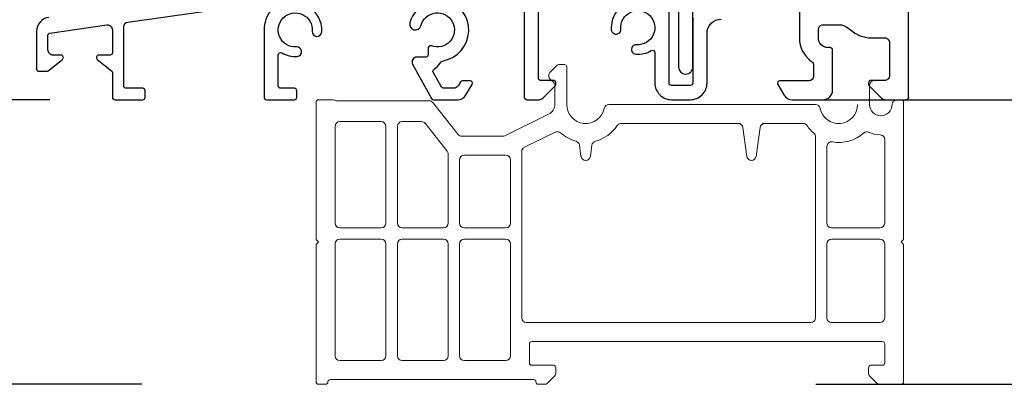
# Model space of a CAD drawing. Units: millimetres. Extents: x 30633 to 54793, y 662 to 17862.
# Drawn here: x 35800 to 35904, y 9819 to 9857 of the extents above; entities that cross this region are included whole.
import ezdxf

# ---------------------------------------------------------------- set-up
doc = ezdxf.new("R2010")
doc.units = ezdxf.units.MM
for name, color, linetype in [('ALU', 3, 'Continuous'), ('Bemassung', 7, 'Continuous'), ('P', 7, 'Continuous'), ('PL_CONT', 210, 'Continuous')]:
    doc.layers.add(name, color=color, linetype=linetype)
doc.layers.add('Kontur', color=2, linetype='Continuous', lineweight=5)
doc.styles.get("Standard").update_dxf_attribs({"font": 'arial.ttf'})
doc.dimstyles.new('główny', dxfattribs={"dimtxt": 10, "dimasz": 3, "dimexe": 1, "dimexo": 5, "dimgap": 2, "dimtad": 1, "dimdec": 1, "dimrnd": 0.05, "dimdsep": 46, "dimtxsty": 'Standard', "dimcen": 1.5, "dimclrd": 5, "dimclre": 5, "dimclrt": 1, "dimadec": 1, "dimazin": 2, "dimtfac": 1, "dimtdec": 1, "dimtofl": 0, "dimtmove": 0, "dimatfit": 3, "dimfxl": 1, "dimtolj": 1, "dimtzin": 0, "dimarcsym": 0})

# ---------------------------------------------------------------- blocks, each defined once
blk = doc.blocks.new('*D134')
at = {"layer": 'Defpoints', "color": 0, "transparency": 16777216}
for p in [(35691.97, 11998.54), (35804.71, 11998.54), (35808.11, 9848.54)]:
    blk.add_point(p, dxfattribs=at)
at = {"layer": 'P', "color": 5, "lineweight": -2, "transparency": 16777216}
for p, q in [((35799.71, 11998.54), (35690.97, 11998.54)), ((35803.11, 9848.54), (35690.97, 9848.54))]:
    blk.add_line(p, q, dxfattribs=at)
at = {"layer": 'P', "color": 5, "linetype": 'Continuous', "lineweight": -2, "transparency": 16777216}
blk.add_line((35691.97, 9851.54), (35691.97, 11995.54), dxfattribs=at)
at = {"layer": 'P', "color": 5, "transparency": 16777216}
for points in [[(35691.47, 11995.54), (35692.47, 11995.54), (35691.97, 11998.54)], [(35691.47, 9851.54), (35692.47, 9851.54), (35691.97, 9848.54)]]:
    blk.add_solid(points, dxfattribs=at)
at = {"layer": 'P', "color": 1, "transparency": 16777216, "insert": (35651.67, 10923.54), "char_height": 75, "attachment_point": 5, "rotation": 90}
blk.add_mtext('\\A1;H = 2150', dxfattribs=at)
blk = doc.blocks.new('*D135')
at = {"layer": 'Defpoints', "color": 0, "transparency": 16777216}
for p in [(35878.96, 9848.54), (35988.48, 9848.54), (35878.96, 9818.54)]:
    blk.add_point(p, dxfattribs=at)
at = {"layer": 'P', "color": 5, "linetype": 'Continuous', "lineweight": -2, "transparency": 16777216}
for p, q in [((35988.48, 9848.54), (35988.48, 10042.17)), ((35988.48, 9821.54), (35988.48, 9845.54))]:
    blk.add_line(p, q, dxfattribs=at)
at = {"layer": 'P', "color": 5, "lineweight": -2, "transparency": 16777216}
for p, q in [((35883.96, 9848.54), (35989.48, 9848.54)), ((35883.96, 9818.54), (35989.48, 9818.54))]:
    blk.add_line(p, q, dxfattribs=at)
at = {"layer": 'P', "color": 5, "transparency": 16777216}
for points in [[(35987.98, 9845.54), (35988.98, 9845.54), (35988.48, 9848.54)], [(35987.98, 9821.54), (35988.98, 9821.54), (35988.48, 9818.54)]]:
    blk.add_solid(points, dxfattribs=at)
at = {"layer": 'P', "color": 1, "transparency": 16777216, "insert": (35960.94, 9946.85), "char_height": 50, "attachment_point": 5, "rotation": 90}
blk.add_mtext('\\A1;30mm', dxfattribs=at)
blk = doc.blocks.new('*D137')
at = {"layer": 'Defpoints', "color": 0, "transparency": 16777216}
for p in [(35546.73, 12013.54), (35801.71, 12013.54), (35817.83, 9818.54)]:
    blk.add_point(p, dxfattribs=at)
at = {"layer": 'P', "color": 5, "lineweight": -2, "transparency": 16777216}
for p, q in [((35796.71, 12013.54), (35545.73, 12013.54)), ((35812.83, 9818.54), (35545.73, 9818.54))]:
    blk.add_line(p, q, dxfattribs=at)
at = {"layer": 'P', "color": 5, "linetype": 'Continuous', "lineweight": -2, "transparency": 16777216}
blk.add_line((35546.73, 9821.54), (35546.73, 12010.54), dxfattribs=at)
at = {"layer": 'P', "color": 5, "transparency": 16777216}
for points in [[(35546.23, 12010.54), (35547.23, 12010.54), (35546.73, 12013.54)], [(35546.23, 9821.54), (35547.23, 9821.54), (35546.73, 9818.54)]]:
    blk.add_solid(points, dxfattribs=at)
at = {"layer": 'P', "color": 1, "transparency": 16777216, "insert": (35507.23, 10916.04), "char_height": 75, "attachment_point": 5, "rotation": 90}
blk.add_mtext('\\A1;Hm', dxfattribs=at)

msp = doc.modelspace()

# ---------------------------------------------------------------- linework, layer by layer
at = {"color": 8, "lineweight": 18}
for p, q in [((35846.35, 9842.19), (35846.35, 9835.54)), ((35851.71, 9835.54), (35851.71, 9842.19)), ((35846.85, 9835.04), (35851.21, 9835.04))]:
    msp.add_line(p, q, dxfattribs=at)
for centre, start, end in [((35846.85, 9835.54), 180, 270), ((35851.21, 9835.54), 270, 0)]:
    msp.add_arc(centre, 0.5, start, end, dxfattribs=at)
at = {"layer": 'ALU', "linetype": 'Continuous'}
for points in [[(35853.18, 9866.27), (35853.18, 9848.79, 0.414214), (35853.43, 9848.54), (35854.77, 9848.54, 0.198912), (35855.12, 9848.69), (35856.43, 9849.99, 0.198912), (35856.5, 9850.17), (35856.5, 9850.32, 0.414214), (35856.25, 9850.57), (35854.92, 9850.57, -0.3395), (35854.68, 9850.75), (35854.68, 9866.27, -0.414214)], [(35871, 9857.13, 0.105523), (35870.96, 9856.92), (35870.96, 9850.29, -0.414214), (35870.71, 9850.04), (35868.71, 9850.04, -0.414214), (35868.46, 9850.29), (35868.46, 9861.29, 0.052408)], [(35882.21, 9858.04), (35882.21, 9855.04, 0.245391), (35883.49, 9852.58, -0.245391), (35883.71, 9852.17), (35883.71, 9852.17), (35883.71, 9851.04, -0.414214), (35883.21, 9850.54), (35880.14, 9850.54, 0.57735), (35879.92, 9850.16), (35880.57, 9849.04, 0.267949), (35881.44, 9848.54), (35884.71, 9848.54, 0.414214), (35885.71, 9849.54), (35885.71, 9853.74, 0.414214), (35885.41, 9854.04), (35885.21, 9854.04, -0.414214), (35884.21, 9855.04), (35884.21, 9855.94, -0.414214), (35884.71, 9856.44), (35886.48, 9856.44, -0.162945), (35887.21, 9856.2), (35887.84, 9855.72, 0.162945), (35889.82, 9855.06), (35891.21, 9855.06, -0.414214), (35891.71, 9854.56), (35891.71, 9851.07, -0.414214), (35891.21, 9850.57), (35889.76, 9850.57, 0.414214), (35889.51, 9850.32), (35889.51, 9850.17, 0.198912), (35889.58, 9849.99), (35890.89, 9848.69, 0.198916), (35891.24, 9848.54), (35893.46, 9848.54, 0.414209), (35893.71, 9848.79), (35893.71, 9860.29, 0.414214)], [(35803, 9857.22, 0.373885), (35801.71, 9855.74), (35801.71, 9851.79, 0.414214), (35801.96, 9851.54), (35802.78, 9851.54, 0.170304), (35802.94, 9851.59), (35804.44, 9852.79, 0.708958), (35804.28, 9853.24), (35803.46, 9853.24, -0.414214), (35802.91, 9853.79), (35802.91, 9855.33, -0.373885), (35803.12, 9855.57), (35809.14, 9856.42, -0.455726), (35809.71, 9855.92), (35809.71, 9853.49, -0.414214), (35809.46, 9853.24), (35808.28, 9853.24, 0.708628), (35808.12, 9852.79), (35809.61, 9851.6, -0.227606), (35809.71, 9851.4), (35809.71, 9848.79, 0.414214), (35809.96, 9848.54), (35812.91, 9848.54, 0.414214), (35813.16, 9848.79), (35813.16, 9849.49), (35813.16, 9849.49, 0.414214), (35812.91, 9849.74), (35811.16, 9849.74, -0.414214), (35810.91, 9849.99), (35810.91, 9856.23, -0.373885), (35811.34, 9856.73), (35825.99, 9858.79, -0.682035)], [(35843.08, 9858.75, 0.256767), (35841.1, 9856.64, 1), (35842.26, 9856.34, -2.616452), (35843.37, 9854.21, 0.525071), (35843.03, 9853.98), (35843.03, 9853.28, -0.414214), (35842.78, 9853.03), (35841.83, 9853.03, 0.570421), (35841.39, 9852.29), (35843.38, 9848.67, 0.273544), (35843.6, 9848.54), (35846.16, 9848.54, 0.267949), (35847.02, 9849.04), (35847.67, 9850.16, 0.57735), (35847.45, 9850.54), (35846.65, 9850.54, 0.267949), (35846.43, 9850.41), (35846.2, 9850.01, -0.267949), (35845.72, 9849.74), (35844.8, 9849.74, -0.273544), (35844.36, 9850), (35843.57, 9851.43, -0.405622), (35843.67, 9851.77, 0.130798), (35844.3, 9852.41, -0.218416), (35844.64, 9852.65, 0.785677), (35844.94, 9859.06, -0.332844)], [(35826.45, 9857.98, 0.172647), (35825.71, 9855.89), (35825.71, 9848.79, 0.414214), (35825.96, 9848.54), (35828.91, 9848.54, 0.414214), (35829.16, 9848.79), (35829.16, 9849.49, 0.414214), (35828.91, 9849.74), (35827.46, 9849.74, -0.414214), (35827.21, 9849.99), (35827.21, 9853.27, -0.580518), (35827.58, 9853.48, 0.153192), (35829.22, 9853.1, 1), (35829.14, 9854.1, -2.695706), (35830.8, 9855.76, 1), (35831.8, 9855.68, 0.314956), (35830.16, 9858.44, -0.751055)], [(35862.88, 9857.76, 0.175829), (35862.36, 9855.92, 1), (35863.36, 9856, -2.695706), (35865.02, 9854.34, 1), (35864.95, 9853.34, 0.153192), (35866.58, 9853.72, -0.580518), (35866.96, 9853.51), (35866.96, 9850.29, 0.414214), (35868.71, 9848.54), (35870.71, 9848.54, 0.414214), (35872.46, 9850.29), (35872.46, 9855.54, -0.414214), (35873.96, 9857.04)], [(35869.46, 9858.29), (35869.46, 9851.99, 0.414214), (35870.21, 9851.24, 0.414214), (35870.96, 9851.99), (35870.96, 9858.29, -0.414214)]]:
    msp.add_lwpolyline(points, format="xyb", dxfattribs=at)
at = {"layer": 'Bemassung', "color": 1}
for p in [(35801.71, 9851.79), (35893.46, 9848.54), (35893.46, 9848.54), (35893.71, 9848.79)]:
    msp.add_point(p, dxfattribs=at)
at = {"layer": 'Bemassung', "color": 7, "lineweight": 18}
msp.add_point((35893.46, 9848.54), dxfattribs=at)
msp.add_point((35893.46, 9848.54), dxfattribs=at)
at = {"layer": 'Kontur', "color": 8, "lineweight": 18}
for p, q in [((35856.63, 9852.17), (35855.96, 9851.53)), ((35857.41, 9852.25), (35856.8, 9852.25)), ((35857.66, 9848.03), (35857.66, 9852)), ((35856.41, 9849.96), (35856.41, 9848.08)), ((35889.6, 9848.04), (35889.6, 9849.96)), ((35831.21, 9848.29), (35831.21, 9833.79)), ((35832.91, 9848.54), (35831.46, 9848.54)), ((35843.12, 9848.43), (35833.35, 9848.43)), ((35843.51, 9848.25), (35846.2, 9844.88)), ((35892.96, 9848.54), (35892.51, 9848.54)), ((35893.21, 9833.79), (35893.21, 9848.29)), ((35883.9, 9848.03), (35862.11, 9848.03)), ((35838.08, 9846.23), (35833.71, 9846.23)), ((35842.32, 9846.23), (35840.28, 9846.23)), ((35851.14, 9844.74), (35855.74, 9847)), ((35833.21, 9845.73), (35833.21, 9835.54)), ((35838.58, 9835.54), (35838.58, 9845.73)), ((35839.78, 9845.73), (35839.78, 9835.54)), ((35842.71, 9846.05), (35845.04, 9843.13)), ((35853.19, 9843.52), (35856.45, 9845.12)), ((35876.01, 9846.03), (35863.4, 9846.03)), ((35876.66, 9842.57), (35876.25, 9845.6)), ((35878.06, 9845.6), (35877.65, 9842.57)), ((35882.61, 9846.03), (35878.3, 9846.03)), ((35846.59, 9844.69), (35850.92, 9844.69)), ((35883.91, 9825.54), (35883.91, 9844.63)), ((35891.21, 9844.34), (35891.21, 9835.54)), ((35852.91, 9843.07), (35852.91, 9828.93)), ((35859.16, 9842.57), (35859, 9843.75)), ((35860.31, 9843.75), (35860.15, 9842.57)), ((35885.11, 9835.54), (35885.11, 9843.6)), ((35845.15, 9835.54), (35845.15, 9842.81)), ((35846.85, 9842.69), (35851.21, 9842.69)), ((35833.71, 9835.04), (35838.08, 9835.04)), ((35840.28, 9835.04), (35844.65, 9835.04)), ((35890.71, 9835.04), (35885.61, 9835.04)), ((35831.21, 9833.79), (35831.46, 9833.54)), ((35833.71, 9833.84), (35838.08, 9833.84)), ((35844.65, 9833.84), (35840.28, 9833.84)), ((35846.85, 9833.84), (35851.21, 9833.84)), ((35890.71, 9833.84), (35885.61, 9833.84)), ((35892.96, 9833.54), (35893.21, 9833.79)), ((35831.46, 9833.54), (35831.21, 9833.29)), ((35831.21, 9833.29), (35831.21, 9818.79)), ((35833.21, 9821.54), (35833.21, 9833.34)), ((35838.58, 9833.34), (35838.58, 9821.54)), ((35839.78, 9833.34), (35839.78, 9821.54)), ((35845.15, 9821.54), (35845.15, 9833.34)), ((35846.35, 9821.54), (35846.35, 9833.34)), ((35851.71, 9833.34), (35851.71, 9821.54)), ((35885.11, 9833.34), (35885.11, 9825.54)), ((35891.21, 9825.54), (35891.21, 9833.34)), ((35893.21, 9833.29), (35892.96, 9833.54)), ((35893.21, 9818.79), (35893.21, 9833.29)), ((35852.91, 9828.93), (35852.91, 9825.54)), ((35853.41, 9825.04), (35883.41, 9825.04)), ((35885.61, 9825.04), (35890.71, 9825.04)), ((35853.71, 9820.79), (35853.71, 9822.79)), ((35853.96, 9823.04), (35890.96, 9823.04)), ((35891.21, 9822.79), (35891.21, 9820.79)), ((35838.08, 9821.04), (35833.71, 9821.04)), ((35840.28, 9821.04), (35844.65, 9821.04)), ((35851.21, 9821.04), (35846.85, 9821.04)), ((35856.25, 9820.54), (35853.96, 9820.54)), ((35856.5, 9819.64), (35856.5, 9820.29)), ((35889.5, 9820.29), (35889.5, 9819.64)), ((35890.96, 9820.54), (35889.75, 9820.54)), ((35855.58, 9818.61), (35856.43, 9819.47)), ((35889.58, 9819.47), (35890.43, 9818.61)), ((35831.46, 9818.54), (35832.21, 9818.54)), ((35832.46, 9818.79), (35832.46, 9818.79)), ((35832.71, 9819.04), (35854.15, 9819.04)), ((35854.4, 9818.79), (35854.4, 9818.79)), ((35854.65, 9818.54), (35855.4, 9818.54)), ((35890.61, 9818.54), (35892.96, 9818.54))]:
    msp.add_line(p, q, dxfattribs=at)
for centre, radius, start, end in [((35856.41, 9851.08), 0.633, 135, 239.1481), ((35856.8, 9852), 0.25, 90, 135), ((35857.41, 9852), 0.25, 0, 90), ((35855.74, 9849.96), 0.667, 0, 59.1481), ((35890.27, 9849.96), 0.667, 120.8519, 180), ((35831.46, 9848.29), 0.25, 90, 180), ((35832.91, 9848.04), 0.5, 63.5817, 90), ((35833.35, 9848.93), 0.5, 243.5817, 270), ((35843.12, 9847.93), 0.5, 38.6027, 90), ((35892.51, 9848.04), 0.5, 90, 180), ((35892.96, 9848.29), 0.25, 0, 90), ((35855.21, 9848.08), 1.2, 296.1753, 0), ((35859.66, 9848.03), 2, 180, 348.463), ((35862.11, 9847.53), 0.5, 90, 168.463), ((35883.9, 9847.53), 0.5, 11.537, 90), ((35886.35, 9848.03), 2, 191.537, 0), ((35890.8, 9848.04), 1.2, 180, 0), ((35833.71, 9845.73), 0.5, 90, 180), ((35838.08, 9845.73), 0.5, 0, 90), ((35840.28, 9845.73), 0.5, 90, 180), ((35842.32, 9845.73), 0.5, 38.6027, 90), ((35856.67, 9844.67), 0.5, 48.3357, 116.1753), ((35859.66, 9848.03), 4, 284.7958, 326.251), ((35863.4, 9845.53), 0.5, 90, 146.251), ((35875.76, 9845.53), 0.5, 7.633, 90), ((35878.55, 9845.53), 0.5, 90, 172.367), ((35882.61, 9845.53), 0.5, 33.749, 90), ((35886.35, 9848.03), 4, 213.749, 229.0999), ((35889.32, 9844.65), 0.5, 66.311, 131.2074), ((35890.8, 9848.04), 3.2, 246.311, 268.4804), ((35846.59, 9845.19), 0.5, 218.6027, 270), ((35850.92, 9845.19), 0.5, 270, 296.1753), ((35859.66, 9848.03), 4, 228.3357, 255.2042), ((35858.51, 9843.68), 0.5, 7.633, 75.2042), ((35860.81, 9843.68), 0.5, 104.7958, 172.367), ((35883.41, 9844.63), 0.5, 0, 49.0999), ((35885.61, 9843.6), 0.5, 80.4532, 180), ((35886.35, 9848.03), 4, 260.4532, 311.2074), ((35890.71, 9844.34), 0.5, 0, 88.4804), ((35844.65, 9842.81), 0.5, 0, 38.6027), ((35853.41, 9843.07), 0.5, 116.1753, 180), ((35846.85, 9842.19), 0.5, 90, 180), ((35851.21, 9842.19), 0.5, 0, 90), ((35859.66, 9842.64), 0.5, 187.633, 352.367), ((35877.15, 9842.64), 0.5, 187.633, 352.367), ((35833.71, 9835.54), 0.5, 180, 270), ((35838.08, 9835.54), 0.5, 270, 0), ((35840.28, 9835.54), 0.5, 180, 270), ((35844.65, 9835.54), 0.5, 270, 0), ((35885.61, 9835.54), 0.5, 180, 270), ((35890.71, 9835.54), 0.5, 270, 0), ((35833.71, 9833.34), 0.5, 90, 180), ((35838.08, 9833.34), 0.5, 0, 90), ((35840.28, 9833.34), 0.5, 90, 180), ((35844.65, 9833.34), 0.5, 0, 90), ((35846.85, 9833.34), 0.5, 90, 180), ((35851.21, 9833.34), 0.5, 0, 90), ((35885.61, 9833.34), 0.5, 90, 180), ((35890.71, 9833.34), 0.5, 0, 90), ((35853.41, 9825.54), 0.5, 180, 270), ((35883.41, 9825.54), 0.5, 270, 0), ((35885.61, 9825.54), 0.5, 180, 270), ((35890.71, 9825.54), 0.5, 270, 0), ((35853.96, 9822.79), 0.25, 90, 180), ((35890.96, 9822.79), 0.25, 0, 90), ((35833.71, 9821.54), 0.5, 180, 270), ((35838.08, 9821.54), 0.5, 270, 0), ((35840.28, 9821.54), 0.5, 180, 270), ((35844.65, 9821.54), 0.5, 270, 0), ((35846.85, 9821.54), 0.5, 180, 270), ((35851.21, 9821.54), 0.5, 270, 0), ((35853.96, 9820.79), 0.25, 180, 270), ((35856.25, 9820.29), 0.25, 0, 90), ((35889.75, 9820.29), 0.25, 90, 180), ((35890.96, 9820.79), 0.25, 270, 0), ((35856.25, 9819.64), 0.25, 315, 0), ((35889.75, 9819.64), 0.25, 180, 225), ((35831.46, 9818.79), 0.25, 180, 270), ((35832.21, 9818.79), 0.25, 270, 0), ((35832.71, 9818.79), 0.25, 90, 180), ((35854.15, 9818.79), 0.25, 0, 90), ((35854.65, 9818.79), 0.25, 180, 270), ((35855.4, 9818.79), 0.25, 270, 315), ((35890.61, 9818.79), 0.25, 225, 270), ((35892.96, 9818.79), 0.25, 270, 0)]:
    msp.add_arc(centre, radius, start, end, dxfattribs=at)
at = {"layer": 'PL_CONT'}
msp.add_line((35885.21, 9818.54), (35893.21, 9818.54), dxfattribs=at)

# ---------------------------------------------------------------- dimensions: what is measured, and where the dimension line sits
at = {"layer": 'P'}
for base, p1, p2, text, override, picture, middle in [((35546.73, 12013.54), (35817.83, 9818.54), (35801.71, 12013.54), 'Hm', {"dimtxt": 75}, '*D137', (35507.23, 10916.04)), ((35691.97, 11998.54), (35808.11, 9848.54), (35804.71, 11998.54), 'H = <>', {"dimtxt": 75}, '*D134', (35651.67, 10923.54)), ((35988.48, 9848.54), (35878.96, 9818.54), (35878.96, 9848.54), '<>mm', {"dimtxt": 50}, '*D135', (35960.94, 9946.85))]:
    dim = msp.add_linear_dim(base=base, p1=p1, p2=p2, angle=90, text=text, dimstyle='główny', override=override, dxfattribs=at)
    dim.commit()
    dim.dimension.update_dxf_attribs({"geometry": picture, "text_midpoint": middle})

doc.saveas('drawing.dxf')
